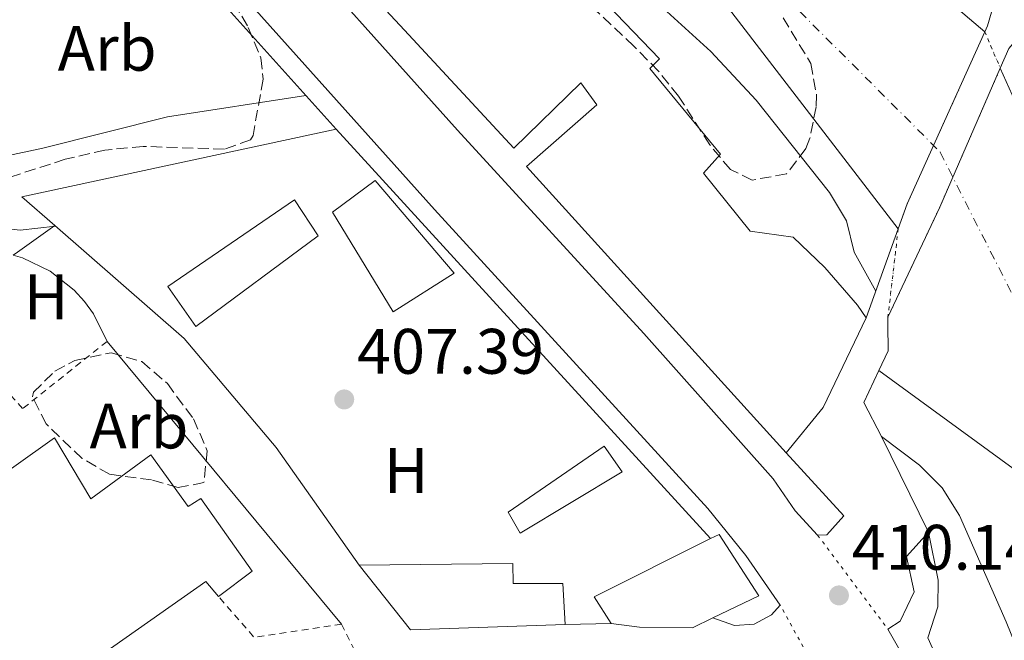
# Model space of a CAD drawing. Units: metres. Extents: x 607268 to 610711, y 4740834 to 4743201.
# Drawn here: x 609726 to 609880, y 4742092 to 4742189 of the extents above; entities that cross this region are included whole.
import ezdxf
from ezdxf.enums import TextEntityAlignment as Align

# ---------------------------------------------------------------- set-up
doc = ezdxf.new("R2010")
doc.units = ezdxf.units.M
doc.header["$MEASUREMENT"] = 0
for name, pattern in [('DGN Style 1', [1.045693079995523, 0.001739921930109024, -1.043953158065414]), ('DGN Style 2', [1.7399219301090239, 1.043953158065414, -0.6959687720436097]), ('DGN Style 3', [2.435890702152634, 1.739921930109024, -0.6959687720436097]), ('DGN Style 4', [2.7856150101045474, 1.391937544087219, -0.6959687720436097, 0.001739921930109024, -0.6959687720436097]), ('DGN Style 5', [1.217945351076317, 0.5219765790327072, -0.6959687720436097])]:
    doc.linetypes.add(name, pattern=pattern)
for name, color, linetype, lineweight in [('Cauce permanente', 151, 'Continuous', 13), ('Cauce permanente (área)', 142, 'Continuous', 13), ('Cauce permanente (área) no visto', 142, 'DGN Style 5', 0), ('Cauce permanente no visto', 142, 'DGN Style 1', 13), ('Cierre de vial', 7, 'DGN Style 5', 0), ('Cota de punto acotado terreno', 7, 'Continuous', 0), ('Curva de nivel intermedia', 30, 'Continuous', 0), ('Dique lineal', 1, 'Continuous', 13), ('Edificio', 1, 'Continuous', 13), ('Eje cauce permanente (área)', 70, 'DGN Style 4', 0), ('Estanque', 4, 'Continuous', 0), ('Etiqueta de uso rústico', 92, 'Continuous', 0), ('Etiqueta de zona arbolada', 92, 'Continuous', 0), ('Invernadero', 7, 'Continuous', 0), ('Línea  de muro-pared o tapia', 1, 'Continuous', 13), ('Línea de bordillo', 7, 'Continuous', 13), ('Línea de muro de contención', 1, 'Continuous', 13), ('Línea de pavimento', 1, 'Continuous', 0), ('Margen derecho', 7, 'Continuous', 0), ('Puente', 1, 'Continuous', 0), ('Punto acotado terreno (símbolo)', 7, 'Continuous', 0), ('Tela metálica o alambrada', 7, 'DGN Style 2', 0), ('Verja', 7, 'DGN Style 2', 0), ('Zona arbolada', 92, 'DGN Style 3', 0)]:
    doc.layers.add(name, color=color, linetype=linetype, lineweight=lineweight)
doc.styles.add('Style-Arial', font='arial.ttf')

# ---------------------------------------------------------------- blocks, each defined once
blk = doc.blocks.new('5PATER')
at = {"layer": 'Estanque', "linetype": 'Continuous', "lineweight": 0}
h = blk.add_hatch(color=51, dxfattribs=at)
edge = h.paths.add_edge_path()
edge.add_ellipse((0, 0), major_axis=(-0.1095731443231308, -0.1110710700762829), ratio=0.9994222409660317, start_angle=0, end_angle=360)

msp = doc.modelspace()

# ---------------------------------------------------------------- linework, layer by layer
at = {"layer": 'Cauce permanente', "color": 151, "linetype": 'Continuous', "lineweight": 13}
msp.add_polyline3d([(609864.2100000001, 4742197.180000001, 405), (609876.5499999998, 4742186.680000001, 404.9700000000012), (609876.5499999998, 4742186.680000001, 412.6000000000058), (609864.4400000004, 4742159.84, 412.9700000000012), (609863.04, 4742155.949999999, 412.6600000000035), (609826.5199999996, 4742203.439999999, 405.0099999999948)], dxfattribs=at)
for points in [[(609931.1399999997, 4742101.310000001, 404.8099999999977), (609931.1399999997, 4742101.310000001, 408.7700000000041), (609924.0800000001, 4742102.4, 408.75), (609922.8499999996, 4742097.109999999, 408.6999999999971), (609921.04, 4742089.359999999, 408.6300000000047), (609917.7000000002, 4742091.800000001, 407.3699999999953), (609860.0300000003, 4742133.880000001, 407.3099999999977), (609861.4800000006, 4742136.960000001, 411.2700000000041), (609861.4500000002, 4742141.039999999, 411.3899999999995), (609861.4400000004, 4742142.16, 411.429999999993), (609869.5199999996, 4742159.359999999, 412.929999999993), (609878.9699999997, 4742180.99, 412.75), (609886.8799999999, 4742163.359999999, 404.8300000000018), (609889.25, 4742158.980000001, 404.8000000000029), (609897.8899999997, 4742146.67, 404.6900000000023), (609905.7800000003, 4742133.76, 404.6699999999983), (609910.2400000002, 4742123.99, 404.6499999999942), (609913.8200000003, 4742119.949999999, 404.679999999993), (609917.7599999999, 4742117.119999999, 404.7299999999959), (609928.4400000004, 4742110.560000001, 404.7899999999936), (609931.5300000003, 4742106.59, 404.8099999999977)], [(609973.6500000004, 4741982.82, 407.3500000000058), (609973.6500000004, 4741982.82, 413.1300000000047), (609943.9500000002, 4741964.119999999, 413.070000000007), (609924.0300000003, 4742001.180000001, 407.6300000000047), (609908.9199999999, 4742027.100000001, 407.6699999999983), (609903.4900000002, 4742037.779999999, 407.6699999999983), (609897.3899999997, 4742051.49, 407.6699999999983), (609879.9000000004, 4742094.689999999, 407.6699999999983), (609872.5999999996, 4742111.279999999, 407.6699999999983), (609869.9199999999, 4742115.550000001, 407.6699999999983), (609866.3499999996, 4742119.109999999, 407.6699999999983), (609860.4400000004, 4742123.57, 407.6699999999983), (609857.6799999997, 4742128.880000001, 411.3899999999995), (609860.0300000003, 4742133.880000001, 411.320000000007), (609917.7000000002, 4742091.800000001, 407.3699999999953), (609917.4400000004, 4742086.560000001, 407.3699999999953), (609917.9500000002, 4742081.680000001, 407.3800000000047), (609919.6600000003, 4742076.99, 407.3899999999995), (609926.2000000002, 4742065.279999999, 407.429999999993), (609937.8499999996, 4742043.15, 407.429999999993), (609951.7599999999, 4742018.52, 407.4100000000035), (609959.4000000004, 4742005.609999999, 407.3899999999995)]]:
    msp.add_polyline3d(points, close=True, dxfattribs=at)
at = {"layer": 'Cauce permanente (área)', "color": 142, "linetype": 'Continuous', "lineweight": 13}
for points in [[(609740.6299999999, 4742238.609999999, 404.9499999999971), (609752.3600000005, 4742241.680000001, 404.929999999993), (609757.2999999998, 4742242.480000001, 404.929999999993), (609766.7199999997, 4742242.689999999, 404.929999999993), (609770.2000000002, 4742242.4, 404.929999999993), (609775.1500000004, 4742241.65, 404.929999999993), (609783.04, 4742239.66, 404.929999999993), (609795.7999999998, 4742235.76, 404.9499999999971), (609806.5199999996, 4742231.92, 404.9499999999971), (609818.2300000006, 4742229.189999999, 404.9499999999971), (609826.3799999999, 4742227.220000001, 404.929999999993), (609829.7800000003, 4742225.42, 404.9100000000035), (609831.8499999996, 4742224.07, 404.8800000000047), (609834.9600000001, 4742221.980000001, 404.820000000007), (609838.2100000001, 4742218.84, 404.8099999999977), (609842.5, 4742216.15, 404.8099999999977), (609848.5499999998, 4742210.180000001, 404.8099999999977), (609852.8300000001, 4742206.59, 404.8099999999977), (609859.04, 4742202.109999999, 404.8899999999995), (609864.2100000001, 4742197.180000001, 405), (609876.5499999998, 4742186.680000001, 404.9700000000012)], [(609863.04, 4742155.949999999, 405.1300000000047), (609826.5199999996, 4742203.439999999, 405.0099999999948), (609822.5199999996, 4742206.439999999, 405.0099999999948), (609817, 4742208.32, 405.0099999999948), (609802.0700000003, 4742210.25, 404.9600000000065), (609794.4400000004, 4742210.32, 404.9499999999971), (609765.4100000003, 4742208.84, 404.9900000000052)], [(609878.9699999997, 4742180.99, 404.8699999999953), (609886.8799999999, 4742163.359999999, 404.8300000000018), (609889.25, 4742158.980000001, 404.8000000000029), (609897.8899999997, 4742146.67, 404.6900000000023), (609905.7800000003, 4742133.76, 404.6699999999983), (609910.2400000002, 4742123.99, 404.6499999999942), (609913.8200000003, 4742119.949999999, 404.679999999993), (609917.7599999999, 4742117.119999999, 404.7299999999959), (609928.4400000004, 4742110.560000001, 404.7899999999936), (609931.5300000003, 4742106.59, 404.8099999999977), (609931.1399999997, 4742101.310000001, 404.8099999999977)], [(609943.9500000002, 4741964.119999999, 407.6100000000006), (609924.0300000003, 4742001.180000001, 407.6300000000047), (609908.9199999999, 4742027.100000001, 407.6699999999983), (609903.4900000002, 4742037.779999999, 407.6699999999983), (609897.3899999997, 4742051.49, 407.6699999999983), (609879.9000000004, 4742094.689999999, 407.6699999999983), (609872.5999999996, 4742111.279999999, 407.6699999999983), (609869.9199999999, 4742115.550000001, 407.6699999999983), (609866.3499999996, 4742119.109999999, 407.6699999999983), (609860.4400000004, 4742123.57, 407.6699999999983)]]:
    msp.add_polyline3d(points, dxfattribs=at)
at = {"layer": 'Cauce permanente (área) no visto', "color": 142, "linetype": 'DGN Style 5', "lineweight": 0, "extrusion": (0.006328865696669499, -0.0148806800890366, 0.9998692468613489), "elevation": -66302.21908217102, "flags": 128}
msp.add_lwpolyline([(609861.7697252003, 4741725.078047278), (609864.1903096796, 4741719.387417193)], dxfattribs=at)
at = {"layer": 'Cauce permanente (área) no visto', "color": 142, "linetype": 'DGN Style 5', "lineweight": 0, "extrusion": (0.04762788352449786, 0.4104928212019243, 0.9106191456655531), "elevation": 1976036.379464491, "flags": 128}
msp.add_lwpolyline([(-59251.66044421226, -4353360.266917525), (-59251.66044421226, -4353345.021783876)], dxfattribs=at)
at = {"layer": 'Cauce permanente no visto', "color": 142, "linetype": 'DGN Style 1', "lineweight": 13}
msp.add_polyline3d([(609861.4400000004, 4742142.16, 411.429999999993), (609863.04, 4742155.949999999, 405.1300000000047), (609864.4400000004, 4742159.84, 412.9700000000012), (609876.5499999998, 4742186.680000001, 412.6000000000058), (609878.9699999997, 4742180.99, 404.8699999999953), (609869.5199999996, 4742159.359999999, 412.929999999993)], close=True, dxfattribs=at)
at = {"layer": 'Cierre de vial', "color": 7, "linetype": 'DGN Style 5', "lineweight": 0, "extrusion": (0.004911049220253859, -0.0065644955364229, 0.9999663939322705), "elevation": -27723.79599495252, "flags": 128}
msp.add_lwpolyline([(609841.1080224146, 4742028.351535069), (609852.0686269138, 4742013.701219403)], dxfattribs=at)
at = {"layer": 'Cierre de vial', "color": 7, "linetype": 'DGN Style 5', "lineweight": 0, "extrusion": (-0.01068316815521258, 0.01940335135192294, 0.999754659841344), "elevation": 85907.63618526973, "flags": 128}
msp.add_lwpolyline([(-2821390.686114156, -3858973.559075529), (-2821390.686114156, -3858985.843529635)], dxfattribs=at)
at = {"layer": 'Curva de nivel intermedia', "color": 30, "linetype": 'Continuous', "lineweight": 0, "elevation": 405.0000000000001, "flags": 128}
for points in [[(609771.1500000006, 4742202.829999999), (609776.9199999997, 4742204.480000001), (609781.8900000006, 4742205.09), (609787.4500000018, 4742205.240000002), (609800.2599999993, 4742203.359999998), (609808.6400000014, 4742200.8), (609815.0800000009, 4742197.84), (609821.240000001, 4742194.4), (609825.2500000009, 4742191.409999999), (609833.8200000006, 4742183.630000001), (609840.8800000015, 4742176), (609852.3200000012, 4742161.599999999), (609855.0000000012, 4742157.199999998), (609856.1600000013, 4742152.329999999), (609859.5300000019, 4742146.220000001)], [(609644.1200000008, 4742133.84), (609653.8799999997, 4742141.86), (609661.6800000004, 4742146.719999999), (609667.2000000012, 4742149.12), (609672.0400000005, 4742150.720000001), (609678.2400000008, 4742152.24), (609687.1900000006, 4742156.710000001), (609695.0800000007, 4742159.92), (609707.4200000011, 4742163.829999999), (609729.6400000011, 4742168.56), (609749.0600000003, 4742173.409999999), (609770.6600000011, 4742176.749999999)]]:
    msp.add_lwpolyline(points, dxfattribs=at)
at = {"layer": 'Dique lineal', "color": 1, "linetype": 'Continuous', "lineweight": 13, "extrusion": (0.05591210594528775, -0.01230165109097943, 0.9983599079436227), "elevation": -23826.87241198075, "flags": 128}
msp.add_lwpolyline([(4762407.29399782, 422696.3537186325), (4762401.905829726, 422697.5764387939), (4762397.312930777, 422693.7336040004)], dxfattribs=at)
at = {"layer": 'Dique lineal', "color": 1, "linetype": 'Continuous', "lineweight": 13, "extrusion": (-0.0006789289184786507, 0.0004953932528113207, 0.999999646820462), "elevation": 2342.479373635152, "flags": 128}
msp.add_lwpolyline([(609860.1659787152, 4742133.301445637), (609917.8360061595, 4742091.221440475)], dxfattribs=at)
at = {"layer": 'Edificio', "color": 51, "linetype": 'Continuous', "lineweight": 13, "extrusion": (-0.6199998348564654, 0.4248170472156312, 0.6596443596158069), "elevation": 1636705.04022323, "flags": 128}
msp.add_lwpolyline([(-4256651.848785545, -1435949.218494954), (-4256636.501383155, -1435945.626052906), (-4256627.438124169, -1435946.796922907)], dxfattribs=at)
at = {"layer": 'Edificio', "color": 51, "linetype": 'Continuous', "lineweight": 13, "extrusion": (-0.2768694888907968, -0.06044063664123984, 0.9590048047657272), "elevation": -455057.5328059465, "flags": 128}
msp.add_lwpolyline([(-4502926.366785333, 1541400.201860986), (-4502930.994123044, 1541398.437506791), (-4502936.006125786, 1541418.93930253)], dxfattribs=at)
at = {"layer": 'Edificio', "color": 51, "linetype": 'Continuous', "lineweight": 13, "extrusion": (-0.05003940599045401, -0.0636437494842093, 0.996717377695259), "elevation": -331905.7737808799, "flags": 128}
msp.add_lwpolyline([(-2451602.170414121, 4091309.43119285), (-2451620.605640795, 4091293.867889296), (-2451633.156246468, 4091296.832328069)], dxfattribs=at)
at = {"layer": 'Edificio', "color": 1, "linetype": 'Continuous', "lineweight": 13}
for points in [[(609787.5999999996, 4742205.92, 414.1300000000047), (609795.6399999997, 4742196.32, 418.2899999999936), (609805.4800000006, 4742203.600000001, 413.9900000000052), (609825.7999999998, 4742182.480000001, 414.2899999999936), (609824.3200000003, 4742180.960000001, 415.1900000000023), (609835.3200000003, 4742167.600000001, 415.0500000000029), (609832.6799999997, 4742164.640000001, 416.3300000000018), (609839.9600000001, 4742155.600000001, 416.1900000000023), (609846.6799999997, 4742154.640000001, 414.2299999999959), (609851.5999999996, 4742149.92, 414.2100000000065), (609856.6799999997, 4742144.08, 414.25), (609858.04, 4742142.08, 415.570000000007), (609851.3200000003, 4742128.08, 418.2700000000041), (609845.5599999996, 4742121.039999999, 417.3899999999995), (609805.0800000001, 4742165.680000001, 415.9100000000035), (609816.04, 4742175.279999999, 414.3099999999977), (609813.5199999996, 4742178.720000001, 417.4900000000052), (609803.0800000001, 4742168.560000001, 416.2100000000065), (609786.04, 4742186.960000001, 416.1900000000023), (609775.9199999999, 4742197.84, 413.7899999999936)], [(609731.4400000004, 4742123.359999999, 412.3300000000018), (609737.1200000001, 4742113.84, 417.7700000000041), (609746.4800000006, 4742120.720000001, 417.8500000000058), (609752.2800000003, 4742112.640000001, 417.4900000000052), (609754.2800000003, 4742113.92, 416.8099999999977), (609762.2800000003, 4742102.560000001, 417.0899999999965), (609757.04, 4742098.640000001, 417.0299999999988), (609755.04, 4742100.960000001, 416.9900000000052), (609691.8399999999, 4742056.560000001, 417.0299999999988), (609674.6399999997, 4742082.800000001, 415.9100000000035), (609718.7199999997, 4742114.32, 415.929999999993)], [(609834.1500000004, 4742095.289999999, 420.4900000000052), (609830.9600000001, 4742093.76, 420.4900000000052), (609822.6799999997, 4742093.84, 420.25), (609818.2800000003, 4742094.4, 414.75), (609815.6399999997, 4742098.560000001, 414.25), (609833.7800000003, 4742107.65, 420.0599999999977), (609835.1200000001, 4742108.32, 420.4900000000052), (609841.2800000003, 4742098.720000001, 420.4900000000052)], [(609802.9600000001, 4742103.76, 413.6699999999983), (609803, 4742100.640000001, 414.8500000000058), (609810.7599999999, 4742100.640000001, 414.9499999999971), (609811.0800000001, 4742094.24, 414.8300000000018), (609787, 4742093.439999999, 413.570000000007), (609778.9600000001, 4742103.52, 413.8099999999977)]]:
    msp.add_polyline3d(points, close=True, dxfattribs=at)
at = {"layer": 'Edificio', "color": 51, "linetype": 'Continuous', "lineweight": 13}
for points in [[(609775.9199999999, 4742197.84, 413.7899999999936), (609787.5999999996, 4742205.92, 414.1300000000047), (609795.6399999997, 4742196.32, 418.2899999999936), (609805.4800000006, 4742203.600000001, 413.9900000000052), (609825.7999999998, 4742182.480000001, 414.2899999999936), (609824.3200000003, 4742180.960000001, 415.1900000000023), (609835.3200000003, 4742167.600000001, 415.0500000000029), (609832.6799999997, 4742164.640000001, 416.3300000000018), (609839.9600000001, 4742155.600000001, 416.1900000000023), (609846.6799999997, 4742154.640000001, 414.2299999999959), (609851.5999999996, 4742149.92, 414.2100000000065), (609856.6799999997, 4742144.08, 414.25), (609858.04, 4742142.08, 415.570000000007)], [(609845.5599999996, 4742121.039999999, 417.3899999999995), (609805.0800000001, 4742165.680000001, 415.9100000000035), (609816.04, 4742175.279999999, 414.3099999999977), (609813.5199999996, 4742178.720000001, 417.4900000000052), (609803.0800000001, 4742168.560000001, 416.2100000000065), (609786.04, 4742186.960000001, 416.1900000000023), (609775.9199999999, 4742197.84, 413.7899999999936)], [(609757.04, 4742098.640000001, 417.0299999999988), (609755.04, 4742100.960000001, 416.9900000000052), (609691.8399999999, 4742056.560000001, 417.0299999999988), (609674.6399999997, 4742082.800000001, 415.9100000000035), (609718.7199999997, 4742114.32, 415.929999999993), (609731.4400000004, 4742123.359999999, 412.3300000000018), (609737.1200000001, 4742113.84, 417.7700000000041), (609746.4800000006, 4742120.720000001, 417.8500000000058), (609752.2800000003, 4742112.640000001, 417.4900000000052), (609754.2800000003, 4742113.92, 416.8099999999977), (609762.2800000003, 4742102.560000001, 417.0899999999965), (609757.04, 4742098.640000001, 417.0299999999988)], [(609833.7800000003, 4742107.65, 420.0599999999977), (609835.1200000001, 4742108.32, 420.4900000000052), (609841.2800000003, 4742098.720000001, 420.4900000000052), (609834.1500000004, 4742095.289999999, 420.4900000000052)], [(609778.9600000001, 4742103.52, 413.8099999999977), (609802.9600000001, 4742103.76, 413.6699999999983), (609803, 4742100.640000001, 414.8500000000058), (609810.7599999999, 4742100.640000001, 414.9499999999971), (609811.0800000001, 4742094.24, 414.8300000000018)], [(609834.1500000004, 4742095.289999999, 420.4900000000052), (609830.9600000001, 4742093.76, 420.4900000000052), (609822.6799999997, 4742093.84, 420.25), (609818.2800000003, 4742094.4, 414.75)]]:
    msp.add_polyline3d(points, dxfattribs=at)
at = {"layer": 'Eje cauce permanente (área)', "color": 70, "linetype": 'DGN Style 4', "lineweight": 0}
msp.add_polyline3d([(609463.8700000001, 4741914.180000001, 404.25), (609476.6299999999, 4741946.100000001, 404.25), (609500.1699999999, 4741970.84, 404.2100000000065), (609562.7800000003, 4742056.640000001, 404.1900000000023), (609604.4500000002, 4742117.789999999, 404.2400000000052), (609628.7800000003, 4742153.300000001, 404.5399999999936), (609647.5199999996, 4742173.65, 404.7700000000041), (609665.8700000001, 4742182.83, 404.7100000000065), (609694.9800000006, 4742198.390000001, 404.6900000000023), (609750.2400000002, 4742217.350000001, 413.3899999999995), (609789.3300000001, 4742222.140000001, 404.9400000000023), (609821.6299999999, 4742214.16, 404.9799999999959), (609845.6600000003, 4742191.869999999, 405.0299999999988), (609869.5899999999, 4742167.930000001, 405.0299999999988), (609884.3499999996, 4742138.800000001, 405.570000000007), (609891.4400000004, 4742125.390000001, 405.9100000000035), (609902.2000000002, 4742080.300000001, 407.5200000000041), (609969.5599999996, 4741957.960000001, 412.8999999999942), (610043.6600000003, 4741853.17, 407.6900000000023)], dxfattribs=at)
at = {"layer": 'Invernadero', "color": 7, "linetype": 'Continuous', "lineweight": 0}
for points in [[(609793.7599999999, 4742149.039999999, 409.6100000000006), (609784.2800000003, 4742143.039999999, 409.2899999999936), (609774.7999999998, 4742158.560000001, 409.8699999999953), (609781.4400000004, 4742163.52, 409.8899999999995)], [(609772.5599999996, 4742154.880000001, 410.1300000000047), (609753.4800000006, 4742140.720000001, 410.1499999999942), (609749.1200000001, 4742146.960000001, 410.070000000007), (609768.8799999999, 4742160.480000001, 410.1300000000047)], [(609820, 4742118.08, 409.2100000000065), (609804.0800000001, 4742108.480000001, 409.2700000000041), (609802.2000000002, 4742111.76, 409.2100000000065), (609817.2000000002, 4742122.08, 409.2100000000065)]]:
    msp.add_polyline3d(points, close=True, dxfattribs=at)
for points in [[(609784.2800000003, 4742143.039999999, 409.2899999999936), (609774.7999999998, 4742158.560000001, 409.8699999999953), (609781.4400000004, 4742163.52, 409.8899999999995), (609793.7599999999, 4742149.039999999, 409.6100000000006), (609784.2800000003, 4742143.039999999, 409.2899999999936)], [(609753.4800000006, 4742140.720000001, 410.1499999999942), (609749.1200000001, 4742146.960000001, 410.070000000007), (609768.8799999999, 4742160.480000001, 410.1300000000047), (609772.5599999996, 4742154.880000001, 410.1300000000047), (609753.4800000006, 4742140.720000001, 410.1499999999942)], [(609804.0800000001, 4742108.480000001, 409.2700000000041), (609802.2000000002, 4742111.76, 409.2100000000065), (609817.2000000002, 4742122.08, 409.2100000000065), (609820, 4742118.08, 409.2100000000065), (609804.0800000001, 4742108.480000001, 409.2700000000041)]]:
    msp.add_polyline3d(points, dxfattribs=at)
at = {"layer": 'Línea  de muro-pared o tapia', "color": 1, "linetype": 'Continuous', "lineweight": 13, "extrusion": (-0.01693664779969667, 0.002842208538007507, 0.9998525250315347), "elevation": 3560.259463415454, "flags": 128}
msp.add_lwpolyline([(-4777671.715751976, -183469.2577235657), (-4777675.291509382, -183475.080657445), (-4777693.815381169, -183428.4971864066)], dxfattribs=at)
at = {"layer": 'Línea  de muro-pared o tapia', "color": 1, "linetype": 'Continuous', "lineweight": 13, "extrusion": (-0.06041592344635778, -0.04773833808286059, 0.99703107638188), "elevation": -262812.4430878316, "flags": 128}
msp.add_lwpolyline([(-3342701.541368488, 3408321.047961882), (-3342723.950508964, 3408322.241426212), (-3342746.198503882, 3408321.567440968), (-3342772.504903646, 3408316.632389653)], dxfattribs=at)
at = {"layer": 'Línea  de muro-pared o tapia', "color": 1, "linetype": 'Continuous', "lineweight": 13, "extrusion": (-0.004458862844897174, 0.005376003123632146, 0.9999756082687943), "elevation": 23184.84542828794, "flags": 128}
msp.add_lwpolyline([(609735.4060295507, 4742082.285124895), (609771.967449677, 4742038.204487894)], dxfattribs=at)
at = {"layer": 'Línea  de muro-pared o tapia', "color": 1, "linetype": 'Continuous', "lineweight": 13, "elevation": 410.1100000000006, "flags": 128}
msp.add_lwpolyline([(609818.2800000003, 4742094.4), (609811.0800000001, 4742094.24)], dxfattribs=at)
at = {"layer": 'Línea  de muro-pared o tapia', "color": 1, "linetype": 'Continuous', "lineweight": 13}
msp.add_polyline3d([(609725.0199999996, 4742151.850000001, 409.7100000000065), (609726.4800000006, 4742151.430000001, 409.7200000000012), (609730.79, 4742149.359999999, 409.75), (609734.5300000003, 4742146.4, 409.7799999999988), (609736.1399999997, 4742144.630000001, 409.8000000000029), (609737.5300000003, 4742142.689999999, 409.820000000007), (609739.6399999997, 4742138.4, 409.8500000000058)], dxfattribs=at)
at = {"layer": 'Línea de bordillo', "color": 7, "linetype": 'Continuous', "lineweight": 13, "extrusion": (-0.004235803173723562, 0.008639418222361249, 0.9999537081406583), "elevation": 38796.81097520427, "flags": 128}
msp.add_lwpolyline([(609864.0296265671, 4741950.429943146), (609856.709014486, 4741965.360500363)], dxfattribs=at)
at = {"layer": 'Línea de bordillo', "color": 7, "linetype": 'Continuous', "lineweight": 13}
for points in [[(609762.1899999997, 4742262.15, 413.8800000000047), (609753.1999999998, 4742257.87, 413.8699999999953), (609744.6099999979, 4742252.689999999, 413.8500000000058), (609740.9800000001, 4742249.650000001, 413.8600000000007), (609739.0899999992, 4742246.850000001, 413.8699999999953), (609737.9299999991, 4742243.680000002, 413.8800000000047), (609737.5599999981, 4742240.320000002, 413.8899999999996), (609738.0000000006, 4742236.970000002, 413.8999999999942), (609739.1000000003, 4742234.160000003, 413.8800000000047), (609741.6299999984, 4742229.840000001, 413.7500000000002), (609744.2899999982, 4742226.400000001, 413.6499999999942), (609773.6000000003, 4742194.480000001, 412.550000000003), (609794.3200000006, 4742171.36, 412.0099999999948), (609823.389999999, 4742139.66, 411.3500000000058), (609843.559999997, 4742116.960000004, 410.8899999999995), (609846.9899999981, 4742111.970000001, 410.820000000007), (609850.4799999994, 4742108.170000002, 410.7599999999949)], [(609642.44, 4742199.440000001, 414.429999999993), (609690.36, 4742223.520000001, 414.3500000000059), (609707.7199999985, 4742233.5, 414.2400000000054), (609712.4200000013, 4742234.91, 414.1900000000024), (609716.1000000003, 4742234.970000001, 414.1600000000035), (609720.0199999987, 4742234.03, 414.0899999999966), (609723.8299999974, 4742232.220000002, 414.0099999999947), (609728.1999999994, 4742228.720000002, 413.8999999999942), (609790.7199999974, 4742158.960000001, 412.1300000000047), (609833.3299999967, 4742112.350000001, 410.7200000000012), (609839.260000001, 4742105.02, 410.4700000000012), (609844.6400000011, 4742097.279999999, 410.2299999999959)], [(609850.4799999994, 4742108.170000002, 410.7599999999949), (609851.9200000011, 4742108.24, 410.729999999996), (609854.5599999987, 4742111.2, 410.6499999999942), (609845.5599999976, 4742121.040000002, 410.8300000000019)], [(609867.760000002, 4742108.640000001, 410.6300000000047), (609864.3199999996, 4742104.880000001, 410.5899999999966), (609865.5199999999, 4742099.36, 410.570000000007), (609863.3599999986, 4742094.800000001, 410.6100000000006), (609861.4400000008, 4742093.52, 410.6100000000006)], [(609935.7600000005, 4741970.800000002, 411.8000000000029), (609903.640000001, 4742025.920000001, 411.4400000000024), (609890.760000002, 4742050.560000001, 411.1799999999931), (609873.0799999972, 4742080.16, 410.9600000000065), (609867.6799999991, 4742092.160000001, 410.5800000000017), (609869.199999999, 4742097.040000002, 410.4400000000023), (609869.2800000019, 4742101.2, 410.7599999999949), (609867.760000002, 4742108.640000001, 410.820000000007)], [(609844.6400000011, 4742097.279999999, 410.2299999999959), (609843.260000002, 4742095.770000001, 410.1199999999953), (609840.5700000009, 4742094.34, 409.949999999997), (609837.5199999998, 4742094.109999999, 409.7799999999989), (609834.1499999971, 4742095.290000002, 409.6100000000006)], [(609861.4400000008, 4742093.52, 410.6100000000006), (609868.8700000005, 4742080.560000001, 410.7799999999989), (609885.3199999991, 4742054.16, 411.0500000000029), (609904.0599999989, 4742020.390000002, 411.3500000000058), (609917.3599999984, 4741997.600000001, 411.6499999999943), (609930.2999999999, 4741976.210000001, 412.2100000000065), (609938.9400000012, 4741960.310000001, 412.7400000000054), (609939.5200000001, 4741959.720000002, 412.7899999999937)]]:
    msp.add_polyline3d(points, dxfattribs=at)
at = {"layer": 'Línea de muro de contención', "color": 1, "linetype": 'Continuous', "lineweight": 13, "extrusion": (0.01621384143604727, -0.01772643020386271, 0.9997114008643267), "elevation": -73762.12064816193, "flags": 128}
msp.add_lwpolyline([(3650550.024434252, 3086755.668005975), (3650550.024434252, 3086669.085099465)], dxfattribs=at)
at = {"layer": 'Línea de pavimento', "color": 1, "linetype": 'Continuous', "lineweight": 0, "elevation": 407.8500000000058, "flags": 128}
msp.add_lwpolyline([(609731.5099999999, 4742156.470000001), (609725.6799999997, 4742152.32), (609725.0199999996, 4742151.850000001)], dxfattribs=at)
at = {"layer": 'Margen derecho', "color": 7, "linetype": 'Continuous', "lineweight": 0}
msp.add_polyline3d([(609502.890000001, 4741943.449999999, 406.8099999999977), (609515.0500000003, 4741963.939999999, 406.8500000000058), (609521.1900000003, 4741973.420000001, 406.8099999999977), (609527.3999999975, 4741981.270000001, 406.8899999999995), (609534.8200000004, 4741989.53, 406.9700000000012), (609542.8299999969, 4741997.86, 406.8099999999977), (609553.3199999988, 4742013.770000001, 406.7700000000042), (609576.7500000002, 4742044.850000001, 407.0099999999946), (609594.7999999993, 4742070.41, 406.8699999999953), (609601.3399999995, 4742077.960000001, 406.7899999999937), (609619.1499999971, 4742096.939999999, 406.9299999999931), (609633.1099999981, 4742111.24, 407.1900000000024), (609645.1800000003, 4742123.02, 407.4100000000035), (609652.8299999969, 4742129.460000002, 407.5399999999937), (609664.2100000007, 4742137.26, 407.7100000000066), (609677.1999999993, 4742144.770000001, 407.6699999999983), (609687.6599999999, 4742149.760000002, 407.6100000000007), (609697.010000002, 4742153.25, 407.6199999999953), (609708.8799999985, 4742156.490000002, 407.6000000000058), (609713.8299999972, 4742157.140000002, 407.5899999999966), (609726.1099999995, 4742155.77, 408.0099999999949), (609731.5900000001, 4742156.400000002, 408.0099999999949)], dxfattribs=at)
at = {"layer": 'Puente', "color": 1, "linetype": 'Continuous', "lineweight": 0, "extrusion": (0.01076614176350025, -0.0119875722492612, 0.9998701857256755), "elevation": -49869.45933077373, "flags": 128}
msp.add_lwpolyline([(609735.569948916, 4741914.429523475), (609706.1240108927, 4741947.211879006)], dxfattribs=at)
at = {"layer": 'Puente', "color": 1, "linetype": 'Continuous', "lineweight": 0, "extrusion": (0.07361067346168931, 0.06493716775326885, 0.9951706552128134), "elevation": 353248.4409905975, "flags": 128}
msp.add_lwpolyline([(3152737.196669896, -3577126.847211453), (3152729.010350372, -3577128.273455699), (3152727.809757143, -3577119.919739406)], dxfattribs=at)
at = {"layer": 'Puente', "color": 1, "linetype": 'Continuous', "lineweight": 0, "extrusion": (-0.3261321987072396, 0.1554768595993554, 0.9324509290549845), "elevation": 538784.6417021361, "flags": 128}
msp.add_lwpolyline([(-4543085.265277032, -1389378.08631658), (-4543086.272170235, -1389378.113994667), (-4543091.064288813, -1389378.972015369)], dxfattribs=at)
at = {"layer": 'Puente', "color": 1, "linetype": 'Continuous', "lineweight": 0, "extrusion": (0.682714049064288, -0.2988434776580051, 0.6667789011895281), "elevation": -1000525.15730018, "flags": 128}
msp.add_lwpolyline([(4588747.96763886, 895721.8603263015), (4588752.092584118, 895722.2762909767), (4588781.536227127, 895721.7798170096)], dxfattribs=at)
at = {"layer": 'Puente', "color": 1, "linetype": 'Continuous', "lineweight": 0, "extrusion": (0.002374503114775034, 0.00543497379373699, 0.9999824112427275), "elevation": 27634.53165994896, "flags": 128}
msp.add_lwpolyline([(609877.6205701985, 4742103.925923849), (609876.2705265131, 4742100.835878209)], dxfattribs=at)
at = {"layer": 'Puente', "color": 1, "linetype": 'Continuous', "lineweight": 0, "extrusion": (-0.8731026535380155, 0.3839529167139965, 0.3004528484333127), "elevation": 1288411.287565327, "flags": 128}
msp.add_lwpolyline([(-4586486.572355069, -405426.1289175871), (-4586462.968198974, -405425.940198119), (-4586443.970748264, -405427.5128603526)], dxfattribs=at)
at = {"layer": 'Puente', "color": 1, "linetype": 'Continuous', "lineweight": 0, "extrusion": (-0.02500342472630699, -0.06935950018696037, 0.997278340527744), "elevation": -343750.6942346148, "flags": 128}
msp.add_lwpolyline([(-1034473.843630595, 4655269.898975418), (-1034473.843630594, 4655284.682919411)], dxfattribs=at)
at = {"layer": 'Puente', "color": 1, "linetype": 'Continuous', "lineweight": 0}
msp.add_polyline3d([(609861.4400000004, 4742142.16, 411.429999999993), (609861.4500000002, 4742141.039999999, 411.3899999999995), (609861.4800000006, 4742136.960000001, 411.2700000000041), (609860.0300000003, 4742133.880000001, 411.320000000007)], dxfattribs=at)
at = {"layer": 'Tela metálica o alambrada', "color": 7, "linetype": 'DGN Style 2', "lineweight": 0, "extrusion": (-0.008210210970952942, -0.004007751203432614, 0.9999582643121181), "elevation": -23602.65253014238, "flags": 128}
msp.add_lwpolyline([(609759.0046594862, 4742037.810064778), (609745.4041326389, 4742035.730048073), (609739.844155833, 4742042.130099473)], dxfattribs=at)
at = {"layer": 'Tela metálica o alambrada', "color": 7, "linetype": 'DGN Style 2', "lineweight": 0}
msp.add_polyline3d([(609739.6399999997, 4742138.4, 408.7100000000065), (609726.4800000006, 4742127.92, 408.429999999993), (609717.2000000002, 4742138.32, 408.2100000000065), (609680.1600000003, 4742122.24, 408.0299999999988), (609678.5999999996, 4742128.640000001, 407.9700000000012)], dxfattribs=at)
at = {"layer": 'Verja', "color": 7, "linetype": 'DGN Style 2', "lineweight": 0, "extrusion": (-0.01577964179227064, 0.03155928358058112, 0.9993773133930889), "elevation": 140445.0239565643, "flags": 128}
msp.add_lwpolyline([(-2666129.464950937, -3966272.128021176), (-2666129.464950937, -3966267.026609607)], dxfattribs=at)
at = {"layer": 'Zona arbolada', "color": 92, "linetype": 'DGN Style 3', "lineweight": 0}
for points in [[(609722.0800000001, 4742203.92, 418.3699999999953), (609726.8700000001, 4742205.560000001, 418.6000000000058), (609730.7599999999, 4742206.16, 418.6300000000047), (609735.7400000002, 4742206.119999999, 418.6000000000058), (609740.1600000003, 4742205.279999999, 418.5500000000029), (609744.8799999999, 4742203.640000001, 418.4700000000012), (609749, 4742201.439999999, 418.3899999999995), (609753.0099999999, 4742198.430000001, 418.2700000000041), (609756.3600000005, 4742195.119999999, 418.1900000000023), (609759.4400000004, 4742191.210000001, 418.1699999999983), (609761.6799999997, 4742187.359999999, 418.1699999999983), (609763.6500000004, 4742182.600000001, 418.1699999999983), (609764, 4742179.279999999, 418.1699999999983), (609762.4100000003, 4742170.49, 418.0599999999977), (609762.04, 4742169.84, 418.0299999999988), (609757.9600000001, 4742168.4, 417.6699999999983), (609745.2800000003, 4742168.810000001, 417.320000000007), (609739.3200000003, 4742168.24, 417.0899999999965), (609733.1200000001, 4742166.800000001, 416.7100000000065), (609720.9600000001, 4742162.880000001, 416.1300000000047)], [(609722.0800000001, 4742203.92, 418.3699999999953), (609726.8700000001, 4742205.560000001, 418.6000000000058), (609730.7599999999, 4742206.16, 418.6300000000047), (609735.7400000002, 4742206.119999999, 418.6000000000058), (609740.1600000003, 4742205.279999999, 418.5500000000029), (609744.8799999999, 4742203.640000001, 418.4700000000012), (609749, 4742201.439999999, 418.3899999999995), (609753.0099999999, 4742198.430000001, 418.2700000000041), (609756.3600000005, 4742195.119999999, 418.1900000000023), (609759.4400000004, 4742191.210000001, 418.1699999999983), (609761.6799999997, 4742187.359999999, 418.1699999999983), (609763.6500000004, 4742182.600000001, 418.1699999999983), (609764, 4742179.279999999, 418.1699999999983), (609762.4100000003, 4742170.49, 418.0599999999977), (609762.04, 4742169.84, 418.0299999999988), (609757.9600000001, 4742168.4, 417.6699999999983)], [(609845.0800000001, 4742188.880000001, 420.0500000000029), (609849.4000000004, 4742181.76, 420.0299999999989), (609850.3200000003, 4742176.810000001, 419.9900000000052), (609850.2400000002, 4742174.960000001, 419.9700000000012), (609849.2800000003, 4742170.100000001, 419.8300000000018), (609848.6399999997, 4742168.480000001, 419.7899999999936), (609845.6299999999, 4742164.51, 419.7100000000065), (609840.25, 4742163.560000001, 419.6699999999983), (609836.8799999999, 4742165.199999999, 419.6900000000023), (609833.6399999997, 4742169.07, 419.7100000000065), (609828.7999999998, 4742176.640000001, 419.6900000000023), (609825.6600000003, 4742180.529999999, 419.6699999999983), (609821.8099999996, 4742184.439999999, 419.6699999999983), (609812.3600000005, 4742193.359999999, 419.6699999999983)], [(609840.25, 4742163.560000001, 419.6699999999983), (609836.8799999999, 4742165.199999999, 419.6900000000023), (609833.6399999997, 4742169.07, 419.7100000000065), (609828.7999999998, 4742176.640000001, 419.6900000000023), (609825.6600000003, 4742180.529999999, 419.6699999999983), (609821.8099999996, 4742184.439999999, 419.6699999999983), (609812.3600000005, 4742193.359999999, 419.6699999999983)], [(609845.0800000001, 4742188.880000001, 420.0500000000029), (609849.4000000004, 4742181.76, 420.0299999999989), (609850.3200000003, 4742176.810000001, 419.9900000000052), (609850.2400000002, 4742174.960000001, 419.9700000000012), (609849.2800000003, 4742170.100000001, 419.8300000000018), (609848.6399999997, 4742168.480000001, 419.7899999999936), (609845.6299999999, 4742164.51, 419.7100000000065), (609840.25, 4742163.560000001, 419.6699999999983)], [(609757.9600000001, 4742168.4, 417.6699999999983), (609745.2800000003, 4742168.810000001, 417.320000000007), (609739.3200000003, 4742168.24, 417.0899999999965), (609733.1200000001, 4742166.800000001, 416.7100000000065), (609720.9600000001, 4742162.880000001, 416.1300000000047), (609716.0599999996, 4742161.91, 415.9700000000012), (609703.2800000003, 4742160.32, 415.4700000000012), (609698.3799999999, 4742159.390000001, 415.1499999999942), (609689.4000000004, 4742155.92, 414.6900000000023), (609684.5999999996, 4742154.720000001, 414.6100000000006), (609680.9500000002, 4742151.25, 414.6600000000035), (609675.1200000001, 4742138.480000001, 414.6699999999983), (609672.1500000004, 4742134.449999999, 414.6699999999983), (609660.2999999998, 4742124.25, 414.6600000000035), (609656.6799999997, 4742120.800000001, 414.6699999999983), (609649.04, 4742112.480000001, 414.5299999999988), (609635.5999999996, 4742100.800000001, 414.3899999999995)], [(609750.7199999997, 4742115.600000001, 412.5500000000029), (609746.5999999996, 4742116.800000001, 412.570000000007), (609740.04, 4742117.680000001, 412.570000000007), (609735.7800000003, 4742120.15, 412.5599999999977), (609730.1399999997, 4742125.529999999, 412.2299999999959), (609728.0300000003, 4742129.75, 411.8300000000018), (609728.1600000003, 4742130.480000001, 411.8099999999977), (609731.5099999999, 4742133.76, 411.7799999999988), (609734.6399999997, 4742135.439999999, 411.7899999999936), (609740.2800000003, 4742136.640000001, 411.8300000000018), (609745.0700000003, 4742135.25, 411.8300000000018), (609749.0499999998, 4742131.84, 411.8500000000058), (609753.1200000001, 4742126.32, 411.9100000000035), (609755.2800000003, 4742121.359999999, 412.0299999999988), (609754.7599999999, 4742116.4, 412.3500000000058), (609750.7199999997, 4742115.600000001, 412.5500000000029)]]:
    msp.add_polyline3d(points, dxfattribs=at)
msp.add_polyline3d([(609754.7599999999, 4742116.4, 412.3500000000058), (609750.7199999997, 4742115.600000001, 412.5500000000029), (609746.5999999996, 4742116.800000001, 412.570000000007), (609740.04, 4742117.680000001, 412.570000000007), (609735.7800000003, 4742120.15, 412.5599999999977), (609730.1399999997, 4742125.529999999, 412.2299999999959), (609728.0300000003, 4742129.75, 411.8300000000018), (609728.1600000003, 4742130.480000001, 411.8099999999977), (609731.5099999999, 4742133.76, 411.7799999999988), (609734.6399999997, 4742135.439999999, 411.7899999999936), (609740.2800000003, 4742136.640000001, 411.8300000000018), (609745.0700000003, 4742135.25, 411.8300000000018), (609749.0499999998, 4742131.84, 411.8500000000058), (609753.1200000001, 4742126.32, 411.9100000000035), (609755.2800000003, 4742121.359999999, 412.0299999999988)], close=True, dxfattribs=at)

# ---------------------------------------------------------------- block references
at = {"layer": 'Punto acotado terreno (símbolo)', "color": 7, "linetype": 'Continuous', "lineweight": 0, "xscale": 10, "yscale": 10, "zscale": 10}
for p in [(609776.6400000004, 4742129.360000002, 407.3899999999999), (609853.8000000009, 4742098.800000002, 410.1399999999999)]:
    msp.add_blockref('5PATER', p, dxfattribs=at)

# ---------------------------------------------------------------- texts
at = {"layer": 'Cota de punto acotado terreno', "color": 7, "linetype": 'Continuous', "lineweight": 0, "style": 'Style-Arial'}
for s, p in [('407.39', (609778.63, 4742133.359999999, 407.3899999999995)), ('410.14', (609855.7899999984, 4742102.800000002, 410.1399999999995))]:
    msp.add_text(s, height=7.000000000000002, dxfattribs=at).set_placement(p)
at = {"layer": 'Etiqueta de uso rústico', "color": 92, "linetype": 'Continuous', "lineweight": 0, "style": 'Style-Arial'}
for p in [(609730.1516459887, 4742145.350009999, 407.7899999999936), (609786.2916459898, 4742118.260009999, 408.4100000000035)]:
    msp.add_text('H', height=7.000000000000002, dxfattribs=at).set_placement(p, align=Align.MIDDLE_CENTER)
at = {"layer": 'Etiqueta de zona arbolada', "color": 92, "linetype": 'Continuous', "lineweight": 0, "style": 'Style-Arial'}
for p in [(609739.6535080865, 4742184.11001, 404.8500000000058), (609744.6235080853, 4742125.220010002, 407.8699999999953)]:
    msp.add_text('Arb', height=7.000000000000002, dxfattribs=at).set_placement(p, align=Align.MIDDLE_CENTER)

doc.saveas('drawing.dxf')
